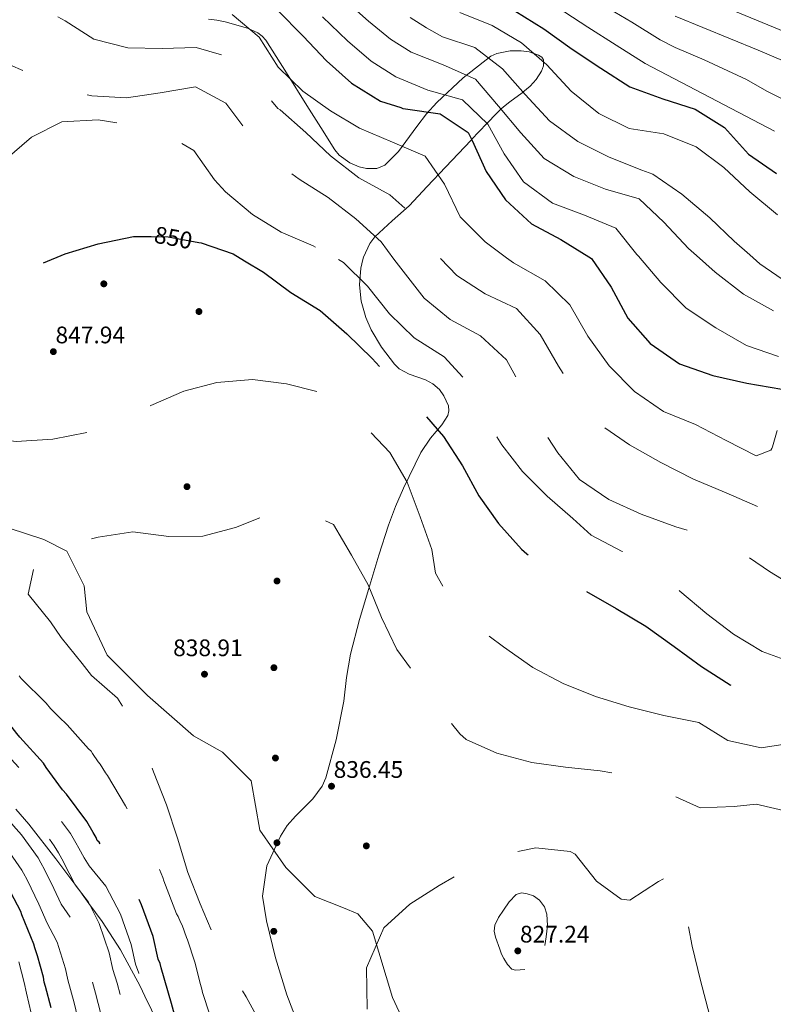
# Model space of a CAD drawing. Extents: x 573271 to 580132, y 742910 to 747613.
# Drawn here: x 578505 to 578843, y 744949 to 745390 of the extents above; entities that cross this region are included whole.
import ezdxf
from ezdxf.enums import TextEntityAlignment as Align

# ---------------------------------------------------------------- set-up
doc = ezdxf.new("R2010")
doc.units = 0
doc.header["$MEASUREMENT"] = 0
doc.linetypes.add('DGN Style 2', pattern=[77.30064, 46.380384, -30.920256])
doc.linetypes.add('DGN Style 3', pattern=[108.220896, 77.30064, -30.920256])
for name, color, linetype in [('Nivel 17', 7, 'Continuous'), ('Nivel 21', 7, 'Continuous'), ('Nivel 22', 7, 'Continuous'), ('Nivel 35', 7, 'Continuous'), ('Nivel 4', 7, 'Continuous'), ('Nivel 41', 7, 'Continuous'), ('Nivel 5', 7, 'Continuous'), ('Nivel 57', 7, 'Continuous'), ('Nivel 7', 7, 'Continuous')]:
    doc.layers.add(name, color=color, linetype=linetype)
doc.styles.add('Style-arial', font='arial.shx', dxfattribs={"bigfont": 'arialbig.shx'})
doc.styles.add('Style-ariali', font='ariali.shx', dxfattribs={"bigfont": 'arialibig.shx'})

# ---------------------------------------------------------------- blocks, each defined once
blk = doc.blocks.new('5PATER_8')
at = {"layer": 'Nivel 7', "linetype": 'Continuous', "lineweight": 0}
h = blk.add_hatch(color=53, dxfattribs=at)
edge = h.paths.add_edge_path()
edge.add_ellipse((0, 0), major_axis=(-1.08, -1.12), ratio=0.999422, start_angle=0, end_angle=360)
blk = doc.blocks.new('5PERFI_15')
at = {"layer": 'Nivel 17', "linetype": 'Continuous', "lineweight": 0}
h = blk.add_hatch(color=7, dxfattribs=at)
edge = h.paths.add_edge_path()
edge.add_arc((0, 0), 1.56, 315.6969, 675.6969)
blk = doc.blocks.new('5PERFI_14')
at = {"layer": 'Nivel 17', "color": 7, "linetype": 'Continuous', "lineweight": 0}
blk.add_blockref('5PERFI_15', (0, 0), dxfattribs=at)
blk = doc.blocks.new('5PATER_10')
at = {"layer": 'Nivel 7', "linetype": 'Continuous', "lineweight": 0}
h = blk.add_hatch(color=53, dxfattribs=at)
edge = h.paths.add_edge_path()
edge.add_ellipse((0, 0), major_axis=(-1.08, -1.13), ratio=0.999422, start_angle=0, end_angle=360)
blk = doc.blocks.new('5PERFI_19')
at = {"layer": 'Nivel 17', "linetype": 'Continuous', "lineweight": 0}
h = blk.add_hatch(color=7, dxfattribs=at)
edge = h.paths.add_edge_path()
edge.add_arc((0, 0), 1.56, 315.992, 675.992)
blk = doc.blocks.new('5PERFI_18')
at = {"layer": 'Nivel 17', "color": 7, "linetype": 'Continuous', "lineweight": 0}
blk.add_blockref('5PERFI_19', (0, 0), dxfattribs=at)

msp = doc.modelspace()

# ---------------------------------------------------------------- linework, layer by layer
at = {"layer": 'Nivel 21', "color": 7, "linetype": 'DGN Style 3', "lineweight": 0}
for points in [[(578483.594, 745280.838, 851.082), (578485.858, 745247.746, 848.211), (578492.329, 745220.551, 846.173), (578491.035, 745202.421, 844.968), (578487.152, 745186.88, 843.69), (578489.741, 745172.635, 842.499), (578500.095, 745162.275, 841.473), (578515.626, 745157.095, 840.669), (578525.98, 745151.915, 840), (578533.746, 745136.375, 840), (578535.04, 745124.719, 840), (578544.1, 745105.294, 839.838), (578562.22, 745087.164, 839.66), (578582.928, 745069.034, 839.165), (578595.871, 745061.776, 838.595), (578608.813, 745048.826, 837.923), (578612.696, 745026.81, 837.076), (578624.345, 745009.975, 836.314), (578637.287, 744997.025, 836.152), (578650.23, 744991.845, 835.697), (578656.701, 744989.255, 835.469), (578663.173, 744981.485, 835.086), (578672.233, 744951.699, 834.657), (578681.292, 744932.274, 834.453)], [(578503.091, 745036.197, 861.894), (578508.918, 745029.451, 861.248), (578521.073, 745013.874, 860.243), (578529.594, 745002.479, 860), (578532.546, 744998.532, 860), (578532.945, 744997.998, 860), (578535.95, 744993.915, 860), (578541.913, 744985.812, 859.669), (578550.149, 744973.136, 858.217), (578558.925, 744956.724, 855.674), (578561.074, 744952.314, 855), (578567.059, 744940.029, 853.171)]]:
    msp.add_polyline3d(points, dxfattribs=at)
at = {"layer": 'Nivel 22', "color": 30, "linetype": 'DGN Style 2', "lineweight": 30, "elevation": 850, "flags": 128}
msp.add_lwpolyline([(578563.802, 745293.084), (578571.449, 745293.011), (578585.311, 745290.44)], dxfattribs=at)
at = {"layer": 'Nivel 35', "color": 92, "linetype": 'DGN Style 3', "lineweight": 0}
for points in [[(578589.642, 745390.661, 870.01), (578593.383, 745390.214, 871.176), (578597.067, 745389.323, 871.604), (578607.125, 745386.567, 870.021), (578611.754, 745384.511, 868.993), (578613.7, 745383.027, 868.653), (578615.297, 745381.127, 868.518), (578624.625, 745366.51, 869.051), (578633.783, 745351.889, 869.467), (578640.051, 745341.928, 868.701), (578646.329, 745331.969, 868.043), (578648.279, 745329.591, 868.081), (578653.073, 745326.145, 868.329), (578657.309, 745324.371, 868.678), (578660.557, 745323.616, 869.037), (578665.114, 745323.591, 869.741), (578668.752, 745325.119, 870.654), (578674.835, 745331.257, 872.975)], [(578674.835, 745331.257, 872.975), (578683.199, 745342.481, 876.773), (578687.463, 745348.124, 878.788), (578692.044, 745353.246, 880.863), (578703.944, 745364.239, 886.151), (578716.398, 745373.939, 891.546), (578719.054, 745375.238, 892.49), (578725.098, 745376.387, 894.099), (578730.028, 745376.366, 895.128), (578733.519, 745375.888, 895.721), (578737.776, 745374.473, 896.206), (578739.219, 745373.471, 896.221), (578740.053, 745372.284, 896.057), (578739.999, 745369.645, 895.124), (578739.036, 745367.235, 893.905), (578736.702, 745363.549, 891.601), (578734.044, 745360.556, 889.172), (578730.774, 745357.863, 890), (578730.367, 745357.528, 890.081), (578724.838, 745353.56, 888.123), (578721.971, 745351.26, 885.869), (578720.884, 745350.22, 885), (578718.976, 745348.393, 883.547), (578714.613, 745343.805, 880), (578707.711, 745336.547, 875), (578707.463, 745336.286, 870.341), (578695.959, 745324.155, 866.618), (578687.802, 745315.476, 863.744), (578679.659, 745306.797, 860.921), (578672.022, 745300.075, 858.952), (578664.286, 745293.012, 857.359), (578662.003, 745289.949, 856.792), (578659.196, 745283.864, 855.813), (578658.945, 745282.834, 855.675)], [(578658.945, 745282.834, 855.675), (578657.99, 745278.92, 855.149), (578657.438, 745271.339, 854.381), (578658.162, 745264.122, 854.036), (578660.251, 745256.726, 854.046), (578662.644, 745251.291, 854.146), (578667.339, 745243.376, 854.353), (578673.076, 745235.813, 854.511), (578675.245, 745233.766, 854.542), (578679.71, 745231.362, 854.595), (578686.97, 745228.73, 854.623), (578690.36, 745226.98, 854.59), (578693.288, 745224.403, 854.511), (578695.311, 745221.619, 854.024), (578697.276, 745217.081, 852.463), (578697.483, 745214.857, 851.699), (578696.99, 745212.793, 851.187), (578694.415, 745208.632, 850.473), (578689.319, 745202.56, 849.407), (578684.89, 745196.134, 848.338), (578677.144, 745180.207, 845.833), (578673.523, 745172.009, 844.583), (578670.393, 745163.581, 843.352), (578666.094, 745150.115, 842.744), (578661.98, 745136.606, 842.64), (578657.448, 745121.212, 841.413), (578653.29, 745105.743, 840.266), (578651.593, 745095.255, 839.811), (578650.308, 745084.662, 839.316), (578646.951, 745067.312, 838.145), (578642.309, 745050.246, 836.942), (578640.673, 745046.517, 836.665), (578636.45, 745040.844, 836.168), (578628.657, 745033.059, 835.491), (578624.955, 745028.869, 835.227), (578621.907, 745024.097, 835.043), (578615.763, 745010.686, 835.25), (578613.817, 744997.126, 835.993), (578615.653, 744986.07, 836.585), (578619.746, 744969.459, 837.492), (578624.715, 744952.903, 838.367), (578630.315, 744938.358, 839.088)]]:
    msp.add_polyline3d(points, dxfattribs=at)
at = {"layer": 'Nivel 4', "color": 30, "linetype": 'Continuous', "lineweight": 30, "flags": 128}
for points, elevation in [([(578521.498, 745443.032), (578524.902, 745441.41), (578537.464, 745431.293), (578549.895, 745420.067), (578564.116, 745412.285), (578579.015, 745408.175), (578594.846, 745406.777), (578610.003, 745405.273), (578620.595, 745394.603), (578632.066, 745382.979), (578642.615, 745371.873), (578653.825, 745361.885), (578666.845, 745353.751), (578675.991, 745350.97), (578676.912, 745350.547), (578678.024, 745350.319), (578693.672, 745348.051), (578706.164, 745339.718), (578707.895, 745336.171), (578714.187, 745322.218), (578722.923, 745309.548), (578734.529, 745298.745), (578747.825, 745291.675), (578760.312, 745283.988)], 875), ([(578727.148, 745394.303), (578740.07, 745386.312), (578752.861, 745377.163), (578765.694, 745368.544), (578778.813, 745360.17), (578793.534, 745354.853), (578808.102, 745350.257), (578821.268, 745342.029), (578831.972, 745330.009), (578844.517, 745321.291)], 900), ([(578760.312, 745283.988), (578761.572, 745283.212), (578770.359, 745270.35), (578777.856, 745256.459), (578787.926, 745245.107), (578801.006, 745236.01), (578816.016, 745230.696), (578831.197, 745227.217), (578847.042, 745224.661)], 875), ([(578518.984, 744947.015), (578516.457, 744956.643), (578515.776, 744958.61), (578515.531, 744960.802), (578512.785, 744970.428), (578511.647, 744973.926), (578511.187, 744975.677), (578505.767, 744988.783), (578505.31, 744990.314), (578497.902, 745004.495)], 875)]:
    msp.add_lwpolyline(points, dxfattribs=dict(at, elevation=elevation))
at = {"layer": 'Nivel 4', "color": 30, "linetype": 'DGN Style 3', "lineweight": 30, "elevation": 850, "flags": 128}
for points in [[(578515.51, 745281.201), (578525.308, 745285.266), (578540.005, 745289.832), (578555.875, 745293.159), (578563.802, 745293.084)], [(578585.311, 745290.44), (578586.332, 745290.251), (578600.614, 745285.362), (578605.803, 745282.229)], [(578421.56, 745280.132), (578421.667, 745280.052), (578436.249, 745274.251), (578451.428, 745270.964), (578467.314, 745268.988), (578483.632, 745271.115), (578495.59, 745274.925), (578511.061, 745279.355), (578515.51, 745281.201)], [(578605.803, 745282.229), (578614.311, 745277.092), (578626.571, 745267.936), (578639.783, 745259.901), (578651.675, 745249.391), (578663.091, 745238.344), (578673.737, 745227.144), (578684.436, 745215.607), (578695.143, 745203.394), (578703.644, 745190.191), (578710.944, 745176.684), (578719.767, 745164.274), (578730.135, 745152.876), (578732.464, 745150.705), (578746.286, 745141.779), (578759.165, 745133.922), (578772.565, 745126.155), (578785.927, 745118.266), (578798.666, 745109.201), (578810.843, 745100.125), (578823.848, 745091.949), (578837.893, 745086.444), (578853.125, 745084.336), (578868.616, 745085.81), (578884.195, 745086.844), (578899.518, 745084.134), (578914.255, 745078.078), (578919.023, 745076.673), (578928.967, 745078.132), (578930.67, 745077.277), (578931.406, 745076.566), (578942.455, 745065.261), (578953.337, 745054.394), (578965.515, 745045.199), (578980.196, 745040.066), (578990.813, 745037.517), (579005.275, 745033.426), (579019.745, 745028.852), (579034.242, 745022.792), (579047.208, 745014.535), (579059.419, 745005.782), (579071.867, 744997.314), (579084.549, 744989.213), (579098.018, 744982.13), (579112.282, 744975.583), (579125.928, 744967.498), (579136.723, 744956.992), (579146.227, 744944.373), (579156.563, 744932.493), (579168.674, 744922.572), (579181.368, 744913.788), (579194.302, 744905.087), (579201.184, 744902.312), (579214.947, 744894.511), (579228.696, 744887.473), (579231.116, 744887.032), (579236.196, 744888.447), (579248.167, 744898.262), (579258.655, 744910.061), (579270.002, 744921.031), (579284.247, 744927.187), (579299.29, 744928.975), (579314.09, 744926.297), (579326.979, 744917.877), (579338.422, 744907.061), (579351.92, 744898.25), (579363.114, 744887.911), (579375.012, 744878.67), (579387.199, 744869.033), (579399.943, 744859.686), (579413.822, 744852.088), (579426.754, 744843.548), (579438.901, 744833.829), (579450.7, 744823.341), (579462.569, 744813.456), (579471.63, 744800.951), (579473.291, 744796.955)], [(578616.395, 744709.206), (578616.153, 744711.178), (578613.771, 744727.173), (578612.26, 744743.837), (578611.538, 744749.316), (578611.293, 744751.508), (578610.836, 744753.039), (578610.811, 744755.234), (578610.354, 744756.765), (578609.629, 744762.463), (578607.243, 744778.897), (578606.513, 744785.034), (578603.738, 744797.074), (578600.53, 744808.669), (578595.531, 744823.317), (578591.218, 744835.558), (578590.317, 744837.523), (578590.072, 744839.715), (578588.467, 744845.622), (578587.786, 744847.59), (578587.546, 744849.343), (578585.693, 744857.662), (578585.233, 744859.413), (578585.057, 744874.555), (578585.256, 744876.314), (578585.215, 744879.825), (578583.722, 744894.952), (578583.702, 744896.708), (578581.813, 744908.099), (578580.851, 744915.331), (578578.059, 744928.907), (578574.366, 744944.448), (578573.911, 744945.76), (578572.995, 744949.041), (578568.419, 744965.011), (578567.957, 744966.981), (578567.057, 744968.946), (578564.744, 744979.015), (578559.531, 744993.221), (578556.826, 744999.335), (578555.922, 745001.52), (578552.786, 745006.97), (578551.446, 745008.93), (578547.445, 745013.273), (578543.216, 745018.272), (578542.325, 745019.359), (578541.44, 745020.008), (578540.547, 745021.314), (578539.659, 745022.182), (578539.204, 745023.493), (578537.862, 745025.673), (578534.95, 745030.687), (578525.809, 745042.872), (578524.031, 745044.827), (578516.671, 745054.837), (578515.55, 745056.8), (578504.878, 745068.528), (578503.544, 745070.049), (578499.31, 745075.487), (578498.422, 745076.354), (578497.529, 745077.661), (578496.643, 745078.309), (578495.75, 745079.615), (578484.642, 745091.119), (578470.69, 745101.711), (578457.431, 745109.458), (578455.445, 745110.313), (578446.394, 745114.817), (578440.218, 745117.379), (578424.356, 745122.462), (578422.592, 745123.1), (578406.12, 745124.005), (578392.302, 745123.186), (578390.112, 745122.721), (578385.943, 745122.673), (578383.968, 745122.65), (578377.389, 745122.134), (578364.441, 745121.983), (578362.685, 745121.963), (578355.877, 745122.323), (578340.303, 745123.37)]]:
    msp.add_lwpolyline(points, dxfattribs=at)
at = {"layer": 'Nivel 5', "color": 30, "linetype": 'DGN Style 3', "lineweight": 0, "flags": 128}
for points, elevation in [([(578263.523, 745278.333), (578266.642, 745281.999), (578279.105, 745291.841), (578293.254, 745297.944), (578308.337, 745302.514), (578322.74, 745307.463), (578325.899, 745309.333), (578334.222, 745322.741), (578336.642, 745337.813), (578338.328, 745341.835), (578339.799, 745343.781), (578350.262, 745355.624), (578352.574, 745367.657), (578363.038, 745379.403), (578377.272, 745386.375), (578391.798, 745389.251), (578407.46, 745385.826), (578423.314, 745386.453), (578434.127, 745397.287), (578446.014, 745406.978), (578449.331, 745407.741), (578465.233, 745408.369), (578480.88, 745406.245), (578495.859, 745403.486), (578510.927, 745397.45), (578525.194, 745389.861), (578538.119, 745381.582), (578553.401, 745377.669), (578568.784, 745377.423), (578584.014, 745377.849), (578598.914, 745373.691), (578610.331, 745362.548), (578620.794, 745350.574), (578621.815, 745349.864), (578633.268, 745339.734), (578644.436, 745329.263), (578657.092, 745319.34), (578670.972, 745311.844), (578682.377, 745301.713), (578689.539, 745287.674), (578690.467, 745286.673), (578693.811, 745283.231)], 865), ([(578272.044, 745278.43), (578278.223, 745284.145), (578292.507, 745290.972), (578307.254, 745295.442), (578322.632, 745299.534), (578336.297, 745305.775), (578344.885, 745317.161), (578346.535, 745332.127), (578354.443, 745343.891), (578356.476, 745359.103), (578358.729, 745364.096), (578362.455, 745366.986), (578377.618, 745368.954), (578390.881, 745360.582), (578404.997, 745353.522), (578420.592, 745351.686), (578435.104, 745355.624), (578450.118, 745361.881), (578463.091, 745369.56), (578477.396, 745374.651), (578493.761, 745372.922), (578507.911, 745366.971), (578521.585, 745360.581), (578537.163, 745356.142), (578552.842, 745355.368), (578567.858, 745357.528), (578583.782, 745360.277), (578597.372, 745352.873), (578606.682, 745340.547), (578616.612, 745328.808), (578617.585, 745328.096), (578630.378, 745318.802), (578643.302, 745310.571), (578655.761, 745301.032), (578667.072, 745290.659), (578672.869, 745282.992)], 860), ([(578287.579, 745278.607), (578290.999, 745281.603), (578305.688, 745286.844), (578321.128, 745289.78), (578336.559, 745293.535), (578350.115, 745300.739), (578358.24, 745314.53), (578367.587, 745326.89), (578383.133, 745329.152), (578396.541, 745320.782), (578410.734, 745315.314), (578425.428, 745312.214), (578440.596, 745309.795), (578455.833, 745309.643), (578471.759, 745312.295), (578486.108, 745317.725), (578498.189, 745327.322), (578510.213, 745337.689), (578523.823, 745344.46), (578540.058, 745345.477), (578555.325, 745342.818), (578570.023, 745339.381), (578582.99, 745331.632), (578592.261, 745318.583), (578597.245, 745313.147), (578609.373, 745303.025), (578622.246, 745295.034), (578636.592, 745288.893), (578647.983, 745282.709)], 855), ([(578647.983, 745282.709), (578650.23, 745281.489), (578660.967, 745270.772), (578670.904, 745258.454), (578681.882, 745247.692), (578695.341, 745239.177), (578705.994, 745227.447), (578713.157, 745213.311), (578721.23, 745199.573), (578730.633, 745187.586), (578741.614, 745176.63), (578753.211, 745166.551), (578761.371, 745159.108), (578775.366, 745151.793), (578788.924, 745144.189), (578801.201, 745133.99), (578813.237, 745123.747), (578825.213, 745114.628), (578838.09, 745106.892), (578852.896, 745101.52), (578868.376, 745101.306), (578884.178, 745101.097), (578899.877, 745099.841), (578915.762, 745099.473), (578931.399, 745099.543), (578945.496, 745107.224), (578960.532, 745107.163), (578973.57, 745099.389), (578981.114, 745086.254), (578989.147, 745072.685), (579000.777, 745062.676), (579016.428, 745059.611), (579017.318, 745059.264), (579019.057, 745058.691), (579034.091, 745054.047), (579048.653, 745046.501), (579062.338, 745038.537), (579075.102, 745030.357), (579084.951, 745023.372), (579098.271, 745013.312), (579111.438, 745005.058), (579125.706, 744998.23), (579140.061, 744993.413), (579143.582, 744992.027), (579158.226, 744986.733), (579170.796, 744978.147), (579180.824, 744965.457), (579191.676, 744953.947), (579203.318, 744943.255), (579215.14, 744933.772), (579228.635, 744925.162), (579243.977, 744921.327), (579258.137, 744927.723), (579271.949, 744935.64), (579274.261, 744936.765), (579288.026, 744942.752), (579302.438, 744948.509), (579317.364, 744945.471), (579330.517, 744938.061), (579345.225, 744931.361), (579360.004, 744927.597), (579374.853, 744922.026), (579389.28, 744915.321), (579403.604, 744909.941), (579419.126, 744907.316), (579433.223, 744901.088), (579445.557, 744892.176), (579457.792, 744882.057), (579471.039, 744873.845), (579486.525, 744868.686), (579500.76, 744861.455), (579505.891, 744846.027), (579506.72, 744830.686), (579510.157, 744815.59), (579510.834, 744813.632), (579515.366, 744797.993), (579520.563, 744783.41), (579526.873, 744769.53), (579532.119, 744754.466), (579532.466, 744739.076), (579531.137, 744722.933), (579530.806, 744707.25), (579532.442, 744691.721), (579533.759, 744676.026), (579533.593, 744660.064), (579533.559, 744643.461), (579534.663, 744628.446), (579536.709, 744612.442), (579538.182, 744596.991), (579539.97, 744581.987), (579541.878, 744566.946), (579541.795, 744550.865), (579544.962, 744535.121), (579550.527, 744520.183), (579555.236, 744505.914), (579558.042, 744490.124), (579559.108, 744474.987), (579555.592, 744459.812), (579548.964, 744445.627), (579542.203, 744432.124), (579534.734, 744417.764)], 855), ([(578672.869, 745282.992), (578676.97, 745277.569), (578686.374, 745265.486), (578698.062, 745255.889), (578711.699, 745248.534), (578723.448, 745237.829), (578730.945, 745223.987), (578737.48, 745209.94), (578746.375, 745196.067), (578756.163, 745184.133), (578769.338, 745175.085), (578783.785, 745168.511), (578799.38, 745162.77), (578815.053, 745158.429), (578828.491, 745151.602), (578841.386, 745142.814), (578854.876, 745134.526), (578867.651, 745125.702), (578881.353, 745119.106), (578896.444, 745115.789), (578911.959, 745113.606), (578927.005, 745115.233), (578940.932, 745123.474), (578954.026, 745131.057), (578969.379, 745128.911), (578983.643, 745122.364), (578995.583, 745113.044), (578998.284, 745110.237), (579007.616, 745098.338), (579014.923, 745094.204), (579030.707, 745095), (579044.193, 745086.952), (579056.807, 745078.126), (579070.296, 745069.878), (579085.093, 745062.697), (579098.559, 745055.775), (579112.361, 745048.054), (579126.685, 745040.303), (579141.321, 745033.12), (579155.097, 745026.886), (579169.938, 745021.797), (579185.687, 745020.019), (579199.823, 745013.832), (579211.15, 745002.773), (579216.759, 744996.92), (579227.806, 744985.735), (579239.808, 744975.129), (579253.41, 744967.325), (579268.696, 744964.414), (579283.648, 744966.844), (579298.14, 744972.642), (579312.571, 744979.605), (579317.218, 744980.57), (579318.468, 744980.311), (579331.259, 744970.603), (579342.61, 744960.468), (579357.801, 744956.028), (579373.097, 744954.886), (579389.297, 744952.594), (579404.742, 744949.726), (579419.942, 744947.175), (579434.855, 744949.524), (579450.273, 744952.926), (579466.045, 744952.074), (579479.623, 744943.344), (579490.101, 744932.552), (579501.273, 744921.128), (579512.962, 744910.034), (579527.685, 744904.822), (579543.371, 744904.33), (579558.695, 744901.54), (579567.83, 744889.357), (579561.109, 744875.854), (579553.094, 744862.852), (579550.188, 744847.245), (579548.887, 744831.866), (579549.793, 744816.687), (579554.516, 744801.613), (579558.194, 744786.562), (579559.274, 744770.622), (579557.212, 744755.029), (579554.375, 744740.147), (579551.628, 744724.663), (579551.176, 744708.977), (579551.347, 744692.137), (579551.173, 744676.657), (579551.566, 744660.906), (579552.16, 744645.158), (579553.089, 744628.693), (579553.815, 744612.264), (579554.055, 744596.108), (579553.489, 744580.019), (579554.795, 744565.007), (579558.146, 744550.231), (579563.386, 744535.489), (579569.199, 744520.153), (579574.891, 744504.855), (579578.134, 744489.354), (579577.4, 744473.664), (579573.855, 744457.885), (579568.967, 744443.007)], 860), ([(578693.811, 745283.231), (578701.159, 745275.666), (578713.747, 745267.382), (578727.857, 745260.804), (578738.558, 745249.074), (578746.734, 745234.902), (578755.294, 745220.784), (578765.519, 745208.566), (578778.549, 745199.661), (578792.627, 745191.684), (578807.277, 745184.293), (578822.058, 745178.06), (578836.501, 745171.824), (578848.238, 745162.083), (578852.086, 745158.569), (578852.976, 745158.222), (578866.923, 745151.429), (578880.472, 745144.347), (578893.356, 745136.209), (578906.871, 745128.765), (578921.89, 745125.005), (578935.609, 745131.353), (578938.967, 745134.748), (578950.561, 745145.4), (578966.144, 745148.524), (578981.224, 745145.891), (578995.648, 745141.679), (579010.996, 745137.483), (579025.399, 745132.185), (579035.891, 745120.588), (579046.178, 745109.189), (579058.608, 745099.435), (579072.304, 745093.119), (579086.193, 745087.33), (579099.112, 745079.474), (579101.147, 745078.022), (579113.735, 745068.431), (579128.005, 745061.483), (579142.832, 745057.237), (579157.3, 745052.784), (579172.598, 745049.19), (579187.613, 745047.963), (579203.708, 745044.744), (579217.045, 745035.971), (579222.767, 745030.562), (579234.34, 745019.185), (579246.994, 745010.44), (579261.09, 745004.253), (579276.417, 745001.302), (579292.323, 744999.688), (579307.314, 745002.199), (579321.941, 745007.155), (579336.95, 745013.284), (579351.874, 745008.036), (579363.818, 744998.514), (579377.194, 744989.822), (579392.227, 744985.258), (579408.098, 744983.362), (579423.514, 744982.222), (579438.642, 744981.439), (579454.459, 744978.055), (579470.42, 744975.638), (579486.288, 744976.194), (579501.761, 744974.09), (579514.632, 744964.384), (579525.273, 744953.473), (579535.931, 744941.558), (579548.03, 744932.321), (579562.619, 744927.87), (579577.568, 744925.838), (579592.302, 744922.314), (579601.69, 744909.452), (579596.27, 744895.128), (579585.32, 744884.446), (579577.556, 744870.805), (579580.071, 744855.573), (579583.58, 744840.961), (579587.494, 744826.236), (579586.479, 744810.54), (579583.743, 744794.413), (579580.712, 744779.125), (579577.848, 744763.438), (579574.227, 744747.377), (579571.636, 744732.177), (579570.704, 744716.322), (579570.302, 744700.115), (579570.541, 744683.959), (579570.308, 744667.232), (579570.023, 744651.228), (579570.327, 744635.958), (579570.27, 744620.681), (579570.612, 744605.572), (579571.888, 744589.917), (579573.333, 744573.822), (579576.173, 744558.394), (579580.626, 744542.633), (579585.307, 744527.68), (579589.474, 744512.235), (579592.87, 744497.219), (579594.139, 744481.925), (579594.121, 744466.73)], 865), ([(578615.058, 744423.126), (578616.462, 744439.736), (578618.358, 744453.953), (578619.736, 744469.534), (578618.227, 744484.703), (578617.79, 744500.655), (578617.718, 744516.452), (578616.286, 744531.823), (578610.078, 744546.75), (578601.805, 744560.234), (578596.121, 744575.049), (578593.002, 744590.351), (578591.275, 744605.766), (578591.91, 744615.92), (578592.433, 744619.273), (578595.94, 744634.118), (578596.359, 744638.512), (578596.86, 744646.211), (578596.505, 744649.433), (578596.551, 744658.633), (578596.406, 744666.402), (578595.81, 744674.459), (578595.183, 744686.935), (578593.472, 744699.767), (578592.62, 744706.288), (578592.45, 744707.648), (578590.188, 744725.035), (578588.079, 744744.579), (578587.585, 744748.301), (578586.709, 744753.757), (578585.948, 744759.025), (578583.064, 744779.63), (578581.068, 744790.802), (578578.868, 744801.276), (578574.846, 744816.029), (578570.924, 744826.252), (578567.874, 744833.683), (578566.512, 744838.025), (578564.236, 744844.151), (578563.032, 744851.709), (578563.706, 744859.163), (578563.853, 744877.717), (578562.556, 744893.201), (578560.292, 744905.236), (578559.399, 744910.919), (578553.964, 744937.372), (578553.299, 744940.006), (578552.541, 744943.18), (578548.599, 744958.115), (578546.73, 744964.276), (578545.043, 744971.785), (578540.593, 744984.842), (578535.693, 744994.417), (578529.741, 745002.199), (578526.989, 745007.444), (578523.7, 745013.949), (578522.203, 745016.579), (578520.371, 745019.75), (578512.414, 745030.69), (578509.394, 745034.065), (578501.601, 745044.107), (578490.521, 745055.936), (578485.845, 745061.686), (578481.632, 745065.983), (578472.201, 745074.731), (578459.828, 745083.121), (578448.671, 745089.11), (578445.47, 745090.267), (578437.645, 745093.727), (578433.176, 745095.404), (578421.263, 745098.915), (578407.554, 745099.805), (578397.36, 745099.366), (578390.383, 745099.189), (578385.811, 745099.147), (578377.661, 745098.849), (578364.704, 745098.911), (578361.471, 745098.995), (578354.335, 745099.382), (578335.924, 745100.109), (578329.828, 745100.685), (578323.241, 745101.014), (578314.74, 745101.662), (578299.276, 745103.474), (578291.902, 745103.787), (578274.082, 745107.619), (578257.862, 745113.632), (578247.816, 745119.077), (578234.768, 745136.617), (578230.974, 745151.327), (578230.511, 745157.502), (578230.005, 745164.135), (578229.921, 745167.193), (578229.831, 745170.474), (578229.726, 745176.581), (578230.714, 745214.43), (578238.312, 745227.926), (578250.387, 745238.053), (578259.284, 745251.757), (578260.775, 745259.971), (578266.972, 745273.739)], 860), ([(578607.414, 744459.445), (578607.508, 744474.883), (578607.372, 744475.805), (578604.576, 744491.033), (578604.044, 744498.501), (578604.018, 744513.977), (578601.94, 744529.498), (578594.498, 744543.72), (578586.789, 744557.133), (578582.278, 744571.527), (578580.646, 744586.855), (578581.588, 744602.54), (578582.185, 744604.987), (578582.945, 744617.602), (578583.31, 744620.981), (578585.385, 744633.993), (578585.492, 744638.384), (578585.519, 744646.081), (578584.996, 744650.257), (578584.687, 744658.785), (578584.411, 744665.938), (578583.674, 744673.966), (578583.042, 744685.109), (578581.546, 744697.237), (578580.733, 744704.83), (578580.599, 744705.883), (578578.396, 744723.965), (578576.473, 744741.114), (578575.971, 744744.834), (578574.886, 744752.252), (578574.108, 744757.306), (578571.34, 744776.927), (578569.733, 744787.666), (578568.036, 744797.58), (578564.503, 744812.384), (578560.776, 744821.6), (578556.774, 744830.668), (578555.535, 744834.226), (578552.582, 744841.555), (578551.701, 744848.732), (578552.943, 744859.037), (578553.171, 744876.662), (578551.984, 744891.448), (578549.531, 744903.805), (578548.672, 744908.713), (578543.762, 744933.835), (578542.994, 744937.128), (578542.314, 744940.25), (578538.919, 744953.681), (578536.566, 744961.942), (578535.192, 744968.171), (578531.123, 744980.653), (578527.816, 744987.161), (578523.448, 744993.618), (578520.211, 745000.509), (578515.947, 745009.176), (578514.374, 745012.032), (578513.082, 745014.282), (578505.717, 745024.599), (578502.075, 745028.683), (578494.627, 745037.761), (578483.342, 745049.64), (578480.003, 745053.698), (578474.572, 745059.166), (578465.98, 745066.538), (578454.397, 745073.825), (578444.291, 745078.937), (578440.482, 745080.244), (578433.271, 745083.183), (578429.655, 745084.416), (578420.599, 745086.823), (578408.272, 745087.705), (578399.888, 745087.455), (578390.518, 745087.422), (578386.733, 745087.395), (578377.796, 745087.207), (578364.835, 745087.376), (578360.863, 745087.512), (578353.565, 745087.911), (578334.294, 745088.441), (578328.778, 745088.798), (578320.878, 745088.876), (578311.317, 745089.226), (578295.386, 745089.944), (578286.529, 745089.78), (578267.295, 745092.654), (578249.804, 745098.571), (578236.943, 745105.556), (578221.14, 745128.838), (578218.482, 745144.902), (578218.017, 745153.178), (578217.497, 745161.485), (578217.389, 745164.535), (578217.272, 745167.81), (578217.232, 745176.424), (578217.852, 745181.961), (578223.746, 745217.5), (578231.3, 745230.609), (578239.667, 745244.355), (578249.154, 745257.102), (578256.612, 745270.21)], 865), ([(578469.483, 745121.143), (578467.051, 745122.651), (578464.183, 745123.935), (578462.639, 745124.575), (578454.486, 745127.334), (578438.629, 745131.978), (578430.271, 745133.417), (578427.633, 745133.825), (578426.535, 745133.812), (578423.233, 745134.652), (578422.133, 745134.858), (578419.717, 745135.05), (578416.859, 745135.455), (578415.322, 745135.437), (578413.562, 745135.856), (578408.95, 745136.022), (578393.131, 745137.374), (578391.815, 745137.358), (578388.737, 745137.761), (578372.706, 745138.453), (578370.734, 745138.21), (578366.778, 745138.603), (578364.803, 745138.58), (578363.042, 745138.999), (578361.067, 745138.976), (578357.112, 745139.368), (578351.398, 745139.96), (578349.643, 745139.94), (578346.565, 745140.343), (578341.068, 745141.157), (578339.31, 745141.356), (578335.569, 745142.19), (578334.03, 745142.392), (578320.393, 745144.867), (578314.662, 745146.995), (578312.235, 745148.064), (578311.127, 745148.929), (578308.256, 745150.432), (578307.371, 745151.08), (578306.488, 745151.509), (578304.939, 745152.588), (578300.524, 745154.732), (578294.568, 745157.296), (578284.391, 745164.201), (578281.928, 745168.343), (578281.479, 745169.216), (578281.247, 745170.311), (578281.237, 745171.188), (578281.007, 745172.064), (578281.214, 745173.163), (578281.186, 745175.578), (578282.025, 745178.88), (578284.166, 745183.514), (578286.32, 745187.051), (578286.968, 745187.936), (578287.397, 745188.819), (578290.637, 745193.247), (578293.016, 745196.347), (578293.666, 745197.013), (578295.182, 745198.787), (578296.893, 745200.833), (578309.468, 745209.471), (578318.139, 745221.919), (578321.91, 745236.911), (578324.038, 745240.36), (578325.28, 745241.291), (578340.108, 745247.016), (578354.982, 745248.981), (578370.967, 745250.718), (578387.156, 745251.542), (578401.994, 745244.587), (578416.076, 745236.321), (578429.154, 745227.368), (578442.654, 745219.432), (578456.625, 745212.322), (578471.777, 745207.3), (578487.254, 745203.245), (578503.286, 745201.174), (578519.667, 745202.097), (578535.489, 745205.327), (578550.188, 745209.796), (578563.741, 745217.289), (578578.512, 745223.737), (578593.315, 745227.533), (578609.305, 745228.884), (578624.563, 745226.949), (578639.168, 745223.269), (578652.677, 745214.563), (578659.992, 745207.709), (578671.076, 745196.225), (578678.808, 745182.867), (578684.59, 745167.317), (578689.927, 745152.677), (578691.492, 745142.061), (578698.954, 745129.005), (578709.715, 745118.136), (578722.054, 745108.944), (578735.158, 745099.724), (578748.829, 745092.564), (578763.281, 745086.744), (578778.437, 745082.022)], 845), ([(578622.783, 744326.222), (578622.45, 744343.065), (578623.225, 744358.527), (578623.414, 744373.929), (578623.523, 744388.715), (578623.668, 744405.471), (578624.522, 744422.337), (578625.873, 744438.433), (578629.303, 744451.007), (578630.723, 744466.468), (578631.054, 744482.192), (578631.918, 744497.281), (578632.208, 744513.044), (578630.095, 744528.283), (578625.538, 744543.038), (578618.674, 744556.426), (578611.16, 744570.164), (578606.442, 744584.956), (578602.325, 744599.799), (578600.522, 744608.846), (578600.874, 744614.237), (578601.556, 744617.564), (578606.494, 744634.243), (578607.227, 744638.641), (578608.2, 744646.34), (578608.015, 744648.609), (578608.416, 744658.482), (578608.4, 744666.866), (578607.945, 744674.953), (578607.324, 744688.76), (578605.398, 744702.297), (578604.508, 744707.747), (578604.302, 744709.413), (578601.979, 744726.104), (578599.686, 744748.043), (578599.198, 744751.767), (578598.531, 744755.261), (578597.789, 744760.744), (578594.789, 744782.332), (578592.403, 744793.938), (578589.699, 744804.973), (578585.188, 744819.673), (578581.071, 744830.905), (578578.973, 744836.699), (578577.49, 744841.823), (578575.891, 744846.747), (578574.362, 744854.685), (578574.47, 744859.288), (578574.534, 744878.771), (578573.129, 744894.955), (578571.052, 744906.668), (578570.125, 744913.125), (578564.165, 744940.91), (578563.605, 744942.883), (578562.768, 744946.111), (578558.278, 744962.548), (578556.893, 744966.611), (578554.893, 744975.4), (578550.062, 744989.032), (578543.569, 745001.674), (578536.033, 745010.779), (578533.768, 745014.379), (578531.452, 745018.721), (578530.033, 745021.126), (578527.661, 745025.219), (578519.112, 745036.781), (578516.712, 745039.446), (578508.576, 745050.454), (578497.699, 745062.232), (578491.687, 745069.673), (578488.691, 745072.799), (578478.421, 745082.925), (578465.259, 745092.416), (578453.051, 745099.284), (578450.457, 745100.29), (578442.02, 745104.272), (578436.697, 745106.391), (578421.928, 745111.008), (578406.837, 745111.905), (578394.831, 745111.276), (578390.247, 745110.955), (578384.89, 745110.898), (578377.525, 745110.492), (578364.572, 745110.447), (578362.078, 745110.479), (578355.106, 745110.852), (578337.553, 745111.777), (578330.877, 745112.571), (578325.604, 745113.152), (578318.164, 745114.097), (578303.165, 745117.003), (578297.276, 745117.793), (578280.87, 745122.585), (578265.919, 745128.694), (578258.688, 745132.598), (578248.397, 745144.397), (578243.467, 745157.753), (578243.004, 745161.825), (578242.513, 745166.785), (578242.453, 745169.85), (578242.389, 745173.137)], 855), ([(579112.826, 744830.628), (579097.871, 744835.354), (579093.971, 744835.366), (579078.823, 744832.652), (579062.844, 744833.822), (579049.724, 744841.675), (579040.527, 744855.063), (579032.167, 744868.907), (579021.686, 744879.901), (579009.108, 744888.929), (578994.751, 744896.238), (578981.123, 744903.238), (578966.715, 744911.149), (578952.71, 744919.026), (578941.794, 744929.611), (578931.94, 744941.54), (578921.571, 744952.978), (578910.427, 744965.126), (578899.868, 744975.918), (578887.478, 744985.713), (578875.611, 744995.476), (578864.599, 745006.984), (578857.963, 745021.059), (578850.246, 745034.955), (578835.513, 745038.438), (578825.643, 745037.302), (578810.337, 745036.756), (578795.266, 745043.53), (578781.118, 745050.36), (578765.387, 745053.424), (578749.884, 745054.964), (578734.771, 745057.155), (578719.023, 745061.264), (578705.207, 745067.497), (578702.47, 745069.982), (578692.204, 745082.467), (578683.669, 745094.861), (578674.077, 745107.84), (578667.197, 745122.112), (578661.235, 745136.762), (578653.728, 745150.139), (578645.772, 745163.87), (578631.512, 745170.215), (578615.989, 745168.258), (578601.777, 745162.545), (578587.012, 745158.591), (578571.778, 745158.528), (578555.701, 745160.662), (578540.148, 745158.141), (578524.57, 745154.696), (578511.725, 745146.635), (578508.712, 745132.593), (578518.654, 745120.263), (578523.439, 745113.191), (578532.928, 745101.496), (578537.133, 745096.161), (578548.764, 745085.906), (578556.865, 745073.062), (578559.202, 745068.118), (578564.892, 745052.901), (578570.815, 745038.17), (578575.617, 745023.219), (578580.348, 745007.703), (578585.857, 744993.649), (578591.851, 744979.482), (578598.29, 744965.162), (578606.518, 744951.918), (578614.031, 744938.26), (578620.021, 744924.334), (578623.264, 744908.833), (578629.434, 744893.785), (578636.584, 744880.161), (578644.024, 744866.019), (578647.566, 744856.473), (578651.021, 744840.373), (578649.818, 744823.951), (578648.014, 744812.061), (578648.899, 744795.755), (578649.245, 744780.405), (578647.541, 744765.06), (578647.266, 744762.402), (578648.278, 744745.737), (578649.948, 744730.571), (578651.876, 744714.404), (578653.548, 744699.077), (578655.074, 744682.903), (578655.225, 744667.268), (578652.447, 744651.221), (578646.341, 744637.045), (578639.472, 744622.857), (578642.562, 744606.911), (578648.923, 744592.429), (578656.386, 744579.293), (578664.235, 744564.796), (578673.842, 744550.893), (578680.195, 744536.853), (578683.236, 744521.429), (578681.982, 744505.649), (578677.511, 744489.934), (578672.424, 744474.932), (578666.441, 744460.638)], 840), ([(578655.515, 744311.803), (578648.369, 744325.186), (578642.619, 744339.196), (578640.378, 744354.875), (578640.66, 744371.08), (578642.483, 744386.508), (578643.981, 744402.131), (578645.39, 744418.276), (578647.261, 744433.262), (578649.615, 744448.217), (578653.541, 744462.917), (578657.545, 744477.739), (578661.802, 744489.632), (578666.883, 744504.915), (578667.225, 744520.036), (578665.827, 744535.729), (578660.12, 744549.62), (578652.179, 744562.466), (578642.286, 744574.274), (578633.823, 744587.112), (578626.955, 744600.701), (578624.432, 744616.808), (578624.594, 744618.344), (578624.804, 744619.224), (578625.666, 744620.551), (578626.516, 744622.976), (578626.944, 744623.859), (578627.154, 744624.739), (578627.804, 744625.405), (578628.23, 744626.508), (578629.31, 744628.057), (578630.165, 744630.042), (578633.798, 744638.425), (578636.728, 744650.75), (578636.883, 744656.239), (578636.702, 744671.821), (578636.903, 744673.36), (578636.663, 744675.113), (578636.844, 744678.407), (578636.604, 744680.161), (578636.198, 744696.179), (578635.353, 744712.191), (578634.299, 744727.324), (578633.227, 744743.993), (578632.599, 744760.228), (578630.649, 744776.886), (578630.626, 744778.861), (578627.589, 744794.629), (578623.684, 744809.509), (578619.55, 744825.264), (578616.068, 744841.466), (578615.823, 744843.658), (578612.572, 744858.984), (578611.648, 744862.924), (578607.96, 744878.026), (578603.395, 744893.117), (578602.713, 744895.085), (578600.189, 744904.493), (578596.94, 744919.6), (578596.259, 744921.568), (578592.347, 744937.106), (578587.562, 744952.195), (578586.883, 744953.943), (578586.645, 744955.477), (578585.964, 744957.444), (578583.432, 744967.511), (578580.242, 744977.571), (578579.791, 744978.663), (578577.752, 744984.126), (578577.078, 744985.435), (578575.95, 744988.056), (578575.279, 744989.146), (578569.618, 745004.005), (578569.162, 745005.536), (578567.133, 745010.122), (578560.163, 745024.307), (578552.326, 745037.605), (578544.265, 745051.339), (578543.374, 745052.426), (578540.914, 745056.348), (578540.023, 745057.435), (578537.566, 745061.138), (578536.895, 745062.227), (578535.784, 745063.312), (578526.222, 745073.955), (578522.448, 745077.643), (578520.006, 745080.029), (578518.674, 745081.33), (578516.671, 745083.721), (578505.567, 745094.786), (578502.673, 745098.264), (578501.785, 745099.132), (578501.556, 745100.007), (578500.889, 745100.658), (578492.022, 745108.236), (578490.695, 745109.099), (578489.807, 745109.966), (578476.108, 745117.708), (578472.135, 745119.638), (578470.586, 745120.717), (578469.483, 745121.143)], 845), ([(578778.437, 745082.022), (578793.94, 745078.19), (578809.752, 745075.047), (578822.795, 745067.032), (578837.686, 745063.712), (578852.881, 745066.025), (578868.094, 745067.334), (578882.192, 745061.066), (578893.406, 745049.562), (578903.343, 745037.514), (578913.25, 745024.822), (578925.124, 745014.696), (578938.989, 745007.901), (578953.151, 745002.559), (578966.863, 744995.36), (578979.92, 744986.541), (578992.015, 744977.545), (579003.8, 744967.86), (579017.065, 744958.643), (579029.997, 744950.023), (579044.739, 744943.686), (579059.33, 744936.823), (579070.676, 744926.97), (579080.737, 744914.682), (579092.463, 744903.791), (579104.194, 744892.577), (579115.264, 744882.438), (579118.038, 744880.114), (579132.087, 744874.327), (579147.419, 744873.387), (579162.489, 744875.979), (579177.896, 744875.362), (579192.63, 744871.838), (579204.19, 744861.225), (579204.38, 744857.208), (579194.612, 744845.583), (579179, 744844.106), (579164.038, 744846.902), (579159.674, 744845.862), (579158.646, 744844.879), (579157.783, 744843.618), (579157.247, 744842.081), (579157.142, 744841.195), (579161.535, 744826.599), (579173.217, 744815.907), (579177.354, 744811.476), (579184.312, 744797.326), (579190.828, 744783.209), (579194.075, 744781.416), (579200.971, 744782.46), (579211.542, 744794.14), (579223.96, 744803.641), (579237.82, 744811.116), (579247.383, 744815.985), (579258.422, 744826.186), (579267.092, 744838.516), (579268.117, 744853.649), (579261.671, 744868.371), (579257.381, 744883.974), (579263.635, 744898.916), (579275.392, 744909.41), (579290.408, 744912.806), (579299.604, 744908.704), (579305.32, 744894.332), (579305.901, 744893.296), (579311.97, 744879.412), (579315.055, 744863.748), (579317.643, 744848.959), (579318.432, 744842.863), (579318.694, 744841.661), (579321.018, 744832.817), (579328.579, 744818.678), (579340.776, 744808.397), (579346.564, 744803.834), (579359.847, 744795.864), (579372.558, 744786.114), (579384.037, 744775.5), (579388.71, 744770.314), (579397.414, 744757.481), (579407.753, 744745.439), (579421.62, 744738.524), (579436.876, 744735.05), (579451.416, 744731.121), (579463.949, 744724.665), (579460.102, 744710.006), (579455.891, 744695.542), (579461.684, 744681.331), (579470.668, 744668.623), (579477.754, 744654.073), (579482.801, 744638.845), (579489.07, 744625.045), (579495.793, 744610.529), (579498.905, 744595.669), (579500.063, 744579.85), (579501.488, 744564.881), (579505.046, 744549.747), (579509.812, 744534.514), (579509.96, 744519.04), (579504.104, 744504.346), (579502.767, 744488.726), (579504.004, 744472.989)], 845), ([(578983.584, 744642.903), (578982.309, 744658.478), (578984.156, 744674.831), (578982.232, 744690.797), (578975.222, 744705.629), (578973.167, 744708.207), (578963.944, 744720.79), (578961.709, 744736.107), (578967.893, 744750.445), (578977.696, 744762.353), (578987.582, 744774.142), (578995.547, 744787.746), (579002.307, 744801.29), (579006.098, 744816.832), (579001.246, 744820.768), (578985.802, 744823.556), (578971.026, 744820.245), (578960.052, 744808.598), (578959.744, 744807.829), (578946.265, 744799.274), (578931.305, 744797.246), (578915.846, 744800.918), (578911.134, 744806.022), (578902.391, 744818.815), (578891.527, 744831.008), (578880.466, 744842.957), (578870.328, 744855.001), (578860.229, 744867.127), (578851.523, 744880.082), (578844.498, 744893.427), (578837.514, 744906.732), (578829.141, 744916.717), (578819.914, 744929.582), (578814.521, 744943.88), (578810.516, 744959.247), (578806.669, 744974.778), (578803.998, 744989.725), (578803.989, 745001.906), (578803.239, 745003.38), (578802.294, 745004.57), (578801.195, 745005.395), (578797.2, 745006.25), (578795.796, 745006.065), (578791.616, 745003.701), (578778.816, 744995.4), (578774.91, 744995.774), (578763.756, 745003.822), (578754.221, 745015.917), (578751.947, 745017.205), (578736.524, 745018.787), (578720.861, 745015.621), (578706.133, 745009.497), (578693.119, 745001.915), (578679.959, 744993.527), (578668.244, 744982.913), (578660.499, 744964.959), (578660.927, 744940.277), (578670.698, 744899.587), (578676.903, 744888.191), (578679.777, 744881.266), (578680.744, 744866.007), (578681.457, 744850.422), (578679.841, 744834.596), (578675.733, 744819.973), (578675.308, 744813.192), (578671.544, 744798.414), (578666.565, 744784.117), (578669.478, 744769.153), (578676.336, 744754.981), (578681.946, 744740.888), (578680.864, 744725.634), (578673.903, 744710.941), (578673.52, 744709.809), (578673.475, 744708.944), (578671.238, 744703.458), (578668.673, 744687.937), (578672.745, 744672.169), (578667.178, 744658.184), (578657.945, 744645.864), (578654.553, 744630.51), (578658.29, 744615.5), (578670.804, 744606.692), (578684.171, 744598.481), (578692.85, 744585.949), (578697.585, 744578.333), (578705.854, 744565.11), (578712.229, 744553.261), (578719.082, 744539.411), (578725.362, 744524.967), (578723.688, 744516.412), (578713.775, 744497.693), (578705.154, 744484.78), (578695.115, 744472.567), (578685.612, 744459.579), (578682.046, 744444.965), (578678.547, 744429.97), (578675.784, 744414.245), (578675.609, 744398.825), (578679.982, 744383.063), (578684.916, 744368.596), (578688.701, 744361.305)], 835), ([(578731.578, 744964.208), (578729.47, 744964.071), (578727.362, 744963.934), (578725.718, 744964.37), (578723.779, 744966.474), (578722.228, 744969.111), (578721.182, 744971.181), (578720.346, 744973.319), (578718.422, 744978.735), (578717.915, 744981.454), (578718.129, 744984.074), (578719.783, 744987.548), (578722.092, 744990.876), (578724.625, 744994.602), (578727.698, 744997.948), (578730.087, 744998.675), (578732.637, 744998.234), (578735.545, 744997.252), (578738.234, 744995.397), (578740.391, 744992.391), (578741.419, 744989.08), (578741.766, 744983.97), (578741.234, 744978.866), (578740.412, 744973.92), (578739.604, 744971.634), (578738.175, 744969.789), (578734.876, 744966.998), (578731.578, 744964.208)], 830)]:
    msp.add_lwpolyline(points, dxfattribs=dict(at, elevation=elevation))
at = {"layer": 'Nivel 5', "color": 30, "linetype": 'Continuous', "lineweight": 0, "flags": 128}
for points, elevation in [([(578805.846, 745402.52), (578848.254, 745384.854)], 920), ([(578649.594, 745400.276), (578661.424, 745389.739), (578671.347, 745381.551), (578680.584, 745375.743), (578694.882, 745370.127), (578709.425, 745363.651), (578719.745, 745351.579), (578729.823, 745339.552), (578740.232, 745328.059), (578753.587, 745320.074), (578767.783, 745314.365), (578782.926, 745310.017), (578793.95, 745299.496), (578805.038, 745287.723), (578808.623, 745284.537)], 885), ([(578702.418, 745393.531), (578717, 745387.73), (578730.063, 745380.03), (578741.466, 745370.044), (578752.361, 745358.22), (578764.777, 745348.198), (578778.502, 745341.567), (578793.959, 745339.152), (578808.591, 745333.255), (578820.948, 745324.1), (578832.654, 745313.058), (578844.977, 745302.745)], 895), ([(578746.087, 745396.041), (578759.868, 745386.959), (578772.643, 745378.89), (578785.571, 745370.757), (578843.654, 745340.412)], 905), ([(578766.875, 745396.755), (578779.592, 745389.237), (578792.329, 745381.345), (578799.154, 745377.933), (578812.102, 745372.309), (578831.118, 745363.461), (578840.257, 745358.277), (578853.957, 745351.359)], 910), ([(578600.287, 745392.756), (578612.368, 745382.538), (578620.824, 745369.093), (578631.947, 745358.332), (578644.35, 745349.419), (578657.413, 745341.671), (578672.242, 745335.44), (578686.831, 745329.108), (578695.517, 745316.582), (578702.637, 745301.964), (578713.864, 745290.626), (578723.383, 745283.567)], 870), ([(578640.83, 745391.628), (578652.02, 745380.806), (578662.586, 745371.718), (578673.715, 745364.747), (578688.029, 745358.755), (578703.558, 745354.364), (578714.972, 745343.462), (578722.317, 745330.197), (578731.053, 745317.575), (578743.993, 745308.09), (578758.426, 745302.673), (578772.527, 745296.77), (578781.927, 745285.024), (578782.596, 745284.241)], 880), ([(578680.109, 745391.384), (578687.454, 745386.739), (578694.715, 745382.71), (578709.19, 745377.824), (578721.6, 745368.285), (578731.72, 745356.788), (578742.712, 745344.917), (578755.407, 745335.719), (578769.474, 745328.706), (578784.203, 745322.811), (578789.094, 745320.99), (578802.027, 745312.083), (578814.595, 745301.437), (578825.619, 745290.964), (578832.609, 745284.81)], 890), ([(578799.088, 745391.932), (578836.415, 745376.743), (578880.347, 745358.008)], 915), ([(578723.383, 745283.567), (578726.465, 745281.282), (578740.689, 745273.211), (578751.812, 745262.498), (578759.842, 745248.421), (578769.453, 745235.135), (578780.828, 745223.51), (578793.906, 745214.509), (578808.151, 745208.704), (578821.931, 745201.495), (578835.418, 745194.62), (578842.039, 745197.256), (578842.465, 745197.936), (578842.744, 745198.759), (578844.873, 745206.113)], 870), ([(578782.596, 745284.241), (578792.736, 745272.379), (578804.108, 745260.995), (578817.28, 745252.188), (578831.165, 745244.257), (578845.448, 745239.32)], 880), ([(578808.623, 745284.537), (578817.027, 745277.069), (578829.779, 745267.196), (578843.273, 745259.694)], 885), ([(578832.609, 745284.81), (578837.071, 745280.882), (578849.906, 745272.071)], 890), ([(578532.087, 744937.319), (578529.24, 744949.248), (578526.403, 744959.607), (578525.342, 744964.556), (578521.654, 744976.463), (578519.94, 744979.904), (578517.156, 744985.038), (578513.432, 744993.574), (578508.195, 745004.404), (578506.544, 745007.485), (578505.792, 745008.813), (578499.019, 745018.508)], 870), ([(578509.98, 744944.652), (578507.843, 744953.661), (578506.88, 744958.334), (578504.399, 744967.7)], 880)]:
    msp.add_lwpolyline(points, dxfattribs=dict(at, elevation=elevation))
at = {"layer": 'Nivel 57', "color": 92, "linetype": 'DGN Style 3', "lineweight": 0}
msp.add_polyline3d([(578630.315, 744938.358, 839.088), (578624.715, 744952.903, 838.367), (578619.746, 744969.459, 837.492), (578615.653, 744986.07, 836.585), (578613.817, 744997.126, 835.993), (578615.763, 745010.686, 835.25), (578621.907, 745024.097, 835.043), (578624.955, 745028.869, 835.227), (578628.657, 745033.059, 835.491), (578636.45, 745040.844, 836.168), (578640.673, 745046.517, 836.665), (578642.309, 745050.246, 836.942), (578646.951, 745067.312, 838.145), (578650.308, 745084.662, 839.316), (578651.593, 745095.255, 839.811), (578653.29, 745105.743, 840.266), (578657.448, 745121.212, 841.413), (578661.98, 745136.606, 842.64), (578666.094, 745150.115, 842.744), (578670.393, 745163.581, 843.352), (578673.523, 745172.009, 844.583), (578677.144, 745180.207, 845.833), (578684.89, 745196.134, 848.338), (578689.319, 745202.56, 849.407), (578694.415, 745208.632, 850.473), (578696.99, 745212.793, 851.187), (578697.483, 745214.857, 851.699), (578697.276, 745217.081, 852.463), (578695.311, 745221.619, 854.024), (578693.288, 745224.403, 854.511), (578690.36, 745226.98, 854.59), (578686.97, 745228.73, 854.623), (578679.71, 745231.362, 854.595), (578675.245, 745233.766, 854.542), (578673.076, 745235.813, 854.511), (578667.339, 745243.376, 854.353), (578662.644, 745251.291, 854.146), (578660.251, 745256.726, 854.046), (578658.162, 745264.122, 854.036), (578657.438, 745271.339, 854.381), (578657.99, 745278.92, 855.149), (578658.945, 745282.834, 855.675), (578659.196, 745283.864, 855.813), (578662.003, 745289.949, 856.792), (578664.286, 745293.012, 857.359), (578672.022, 745300.075, 858.952), (578679.659, 745306.797, 860.921), (578687.802, 745315.476, 863.744), (578695.959, 745324.155, 866.618), (578707.463, 745336.286, 870.341), (578707.711, 745336.547, 875), (578714.613, 745343.805, 880), (578718.976, 745348.393, 883.547), (578720.884, 745350.22, 885), (578721.971, 745351.26, 885.869), (578724.838, 745353.56, 888.123), (578730.367, 745357.528, 890.081), (578730.774, 745357.863, 890), (578734.044, 745360.556, 889.172), (578736.702, 745363.549, 891.601), (578739.036, 745367.235, 893.905), (578739.999, 745369.645, 895.124), (578740.053, 745372.284, 896.057), (578739.219, 745373.471, 896.221), (578737.776, 745374.473, 896.206), (578733.519, 745375.888, 895.721), (578730.028, 745376.366, 895.128), (578725.098, 745376.387, 894.099), (578719.054, 745375.238, 892.49), (578716.398, 745373.939, 891.546), (578703.944, 745364.239, 886.151), (578692.044, 745353.246, 880.863), (578687.463, 745348.124, 878.788), (578683.199, 745342.481, 876.773), (578674.835, 745331.257, 872.975), (578668.752, 745325.119, 870.654), (578665.114, 745323.591, 869.741), (578660.557, 745323.616, 869.037), (578657.309, 745324.371, 868.678), (578653.073, 745326.145, 868.329), (578648.279, 745329.591, 868.081), (578646.329, 745331.969, 868.043), (578640.051, 745341.928, 868.701), (578633.783, 745351.889, 869.467), (578624.625, 745366.51, 869.051), (578615.297, 745381.127, 868.518), (578613.7, 745383.027, 868.653), (578611.754, 745384.511, 868.993), (578607.125, 745386.567, 870.021), (578597.067, 745389.323, 871.604), (578593.383, 745390.214, 871.176), (578589.642, 745390.661, 870.01)], dxfattribs=at)

# ---------------------------------------------------------------- block references
at = {"layer": 'Nivel 17', "color": 7, "linetype": 'Continuous', "lineweight": 0}
for name, p in [('5PERFI_14', (578542.616, 745271.842, 848.82)), ('5PERFI_14', (578585.322, 745259.426, 847.995)), ('5PERFI_18', (578579.943, 745180.866, 841.959)), ('5PERFI_18', (578620.377, 745138.523, 838.616)), ('5PERFI_18', (578618.961, 745099.634, 837.948)), ('5PERFI_18', (578619.662, 745059.111, 837.53)), ('5PERFI_18', (578620.321, 745021.093, 836.444)), ('5PERFI_18', (578660.463, 745019.699, 836.527)), ('5PERFI_18', (578618.919, 744981.369, 835.942))]:
    msp.add_blockref(name, p, dxfattribs=at)
at = {"layer": 'Nivel 7', "color": 53, "linetype": 'Continuous', "lineweight": 0}
for name, p in [('5PATER_8', (578519.968, 745241.425, 847.943)), ('5PATER_10', (578587.805, 745096.725, 838.906)), ('5PATER_10', (578644.828, 745046.478, 836.446)), ('5PATER_10', (578728.45, 744972.588, 827.236))]:
    msp.add_blockref(name, p, dxfattribs=at)

# ---------------------------------------------------------------- texts
at = {"layer": 'Nivel 41', "color": 30, "linetype": 'Continuous', "lineweight": 0, "style": 'Style-ariali'}
msp.add_text('850', height=7.5, rotation=349.49405, dxfattribs=at).set_placement((578573.835, 745292.568, 850), align=Align.MIDDLE_CENTER)
at = {"layer": 'Nivel 41', "color": 7, "linetype": 'Continuous', "lineweight": 0, "style": 'Style-arial'}
for s, p in [('847.94', (578520.93, 745245.175, 847.943)), ('838.91', (578573.727, 745104.815, 838.906)), ('836.45', (578645.79, 745050.228, 836.446)), ('827.24', (578729.412, 744976.338, 827.236))]:
    msp.add_text(s, height=7.5, dxfattribs=at).set_placement(p)

doc.saveas('drawing.dxf')
